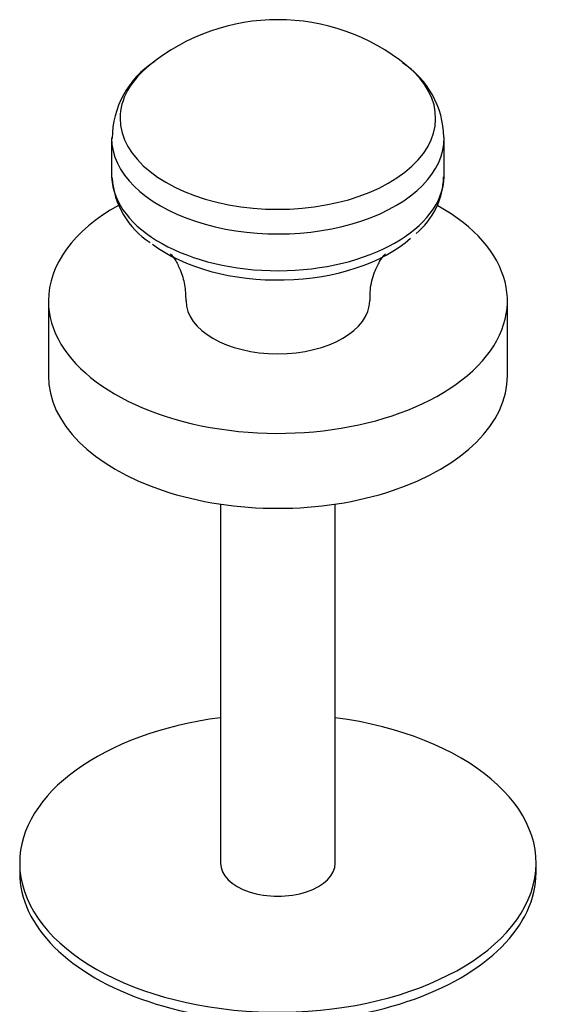
# Model space of a CAD drawing. Units: millimetres. Extents: x -408 to 1617, y 0 to 1289.
# Drawn here: x -240 to -194, y 350 to 436 of the extents above; entities that cross this region are included whole.
import ezdxf

# ---------------------------------------------------------------- set-up
doc = ezdxf.new("R2010")
doc.units = ezdxf.units.MM
for name, color, linetype in [('11000', 7, 'Continuous'), ('14273', 7, 'Continuous'), ('3367', 7, 'Continuous'), ('861', 7, 'Continuous'), ('Défaut', 7, 'Continuous')]:
    doc.layers.add(name, color=color, linetype=linetype)

# ---------------------------------------------------------------- blocks, each defined once
blk = doc.blocks.new('SE2')
at = {"layer": '11000', "color": 7, "linetype": 'Continuous'}
for p, q in [((-237.627, 411.478), (-237.627, 404.946)), ((-197.627, 404.946), (-197.627, 411.478))]:
    blk.add_line(p, q, dxfattribs=at)
for centre, start_param, end_param in [((-217.627, 411.478), 5.480905, 6.283185), ((-217.627, 411.478), 0, 3.9418), ((-217.627, 404.946), 0, 3.141593)]:
    blk.add_ellipse(centre, major_axis=(-20, 0), ratio=0.57735, start_param=start_param, end_param=end_param, dxfattribs=at)
at = {"layer": '14273', "color": 7, "linetype": 'Continuous'}
for p, q in [((-240.127, 362.488), (-240.127, 361.672)), ((-195.127, 361.672), (-195.127, 362.488))]:
    blk.add_line(p, q, dxfattribs=at)
for centre, major_axis, start_param, end_param in [((-217.627, 362.488), (-22.5, 0), 4.936482, 6.283185), ((-217.627, 362.488), (-22.5, 0), 0, 4.488296), ((-217.627, 362.488), (-5, 0), 0, 3.141593), ((-217.627, 361.672), (-22.5, 0), 0, 3.141593)]:
    blk.add_ellipse(centre, major_axis=major_axis, ratio=0.57735, start_param=start_param, end_param=end_param, dxfattribs=at)
at = {"layer": '3367', "color": 7, "linetype": 'Continuous'}
for p, q in [((-232.127, 425.671), (-232.127, 422.471)), ((-203.127, 422.471), (-203.127, 425.671))]:
    blk.add_line(p, q, dxfattribs=at)
for centre, radius, start, end in [((-217.627, 418.201), 17.767, 50.8689, 129.1311), ((-224.082, 425.569), 7.991, 122.81012, 179.61288), ((-211.126, 425.529), 7.973, 1.52439, 56.89246), ((-224.899, 422.618), 7.185, 183.51719, 237.65325), ((-209.778, 422.421), 6.595, 309.55524, 358.65093)]:
    blk.add_arc(centre, radius, start, end, dxfattribs=at)
for centre, major_axis, start_param, end_param in [((-217.627, 427.388), (-13.749, 0), 5.666017, 6.283185), ((-217.627, 427.388), (-13.749, 0), 0, 3.75876), ((-217.627, 427.388), (-13.749, 0), 3.75876, 3.793401), ((-217.627, 425.671), (-14.5, 0), 0.003958, 3.147364), ((-217.627, 422.471), (-14.5, 0), 0, 0.028041), ((-217.627, 422.471), (-14.5, 0), 0.028041, 3.121993), ((-217.627, 422.471), (-14.5, 0), 3.121993, 3.141593), ((-217.627, 421.241), (-13.772, 0), 0.654557, 2.567814), ((-217.627, 411.478), (-8, 0), 6.282434, 6.283185), ((-217.627, 411.478), (-8, 0), 0, 3.139804)]:
    blk.add_ellipse(centre, major_axis=major_axis, ratio=0.57735, start_param=start_param, end_param=end_param, dxfattribs=at)
for points, knots in [([(-226.999, 415.574), (-226.999, 415.574), (-226.917, 415.499), (-226.577, 415.07), (-226.107, 414.183), (-225.699, 412.892), (-225.667, 411.991), (-225.652, 411.468)], [0.4130751, 0.4130751, 0.4130751, 0.4130751, 0.494676, 0.6061507, 0.7299827, 0.8696693, 1, 1, 1, 1]), ([(-209.579, 411.481), (-209.588, 411.83), (-209.605, 412.653), (-209.25, 413.929), (-208.76, 414.945), (-208.366, 415.473), (-208.256, 415.574), (-208.256, 415.574)], [0, 0, 0, 0, 0.0905196, 0.2539693, 0.3824823, 0.5055908, 0.6074109, 0.6074109, 0.6074109, 0.6074109])]:
    blk.add_open_spline(points, degree=3, knots=knots, dxfattribs=at)
at = {"layer": '861', "color": 7, "linetype": 'Continuous'}
for p, q in [((-222.627, 393.766), (-222.627, 362.488)), ((-212.627, 362.488), (-212.627, 393.766))]:
    blk.add_line(p, q, dxfattribs=at)

msp = doc.modelspace()

# ---------------------------------------------------------------- block references
at = {"layer": 'Défaut'}
msp.add_blockref('SE2', (0, 0), dxfattribs=at)

doc.saveas('drawing.dxf')
